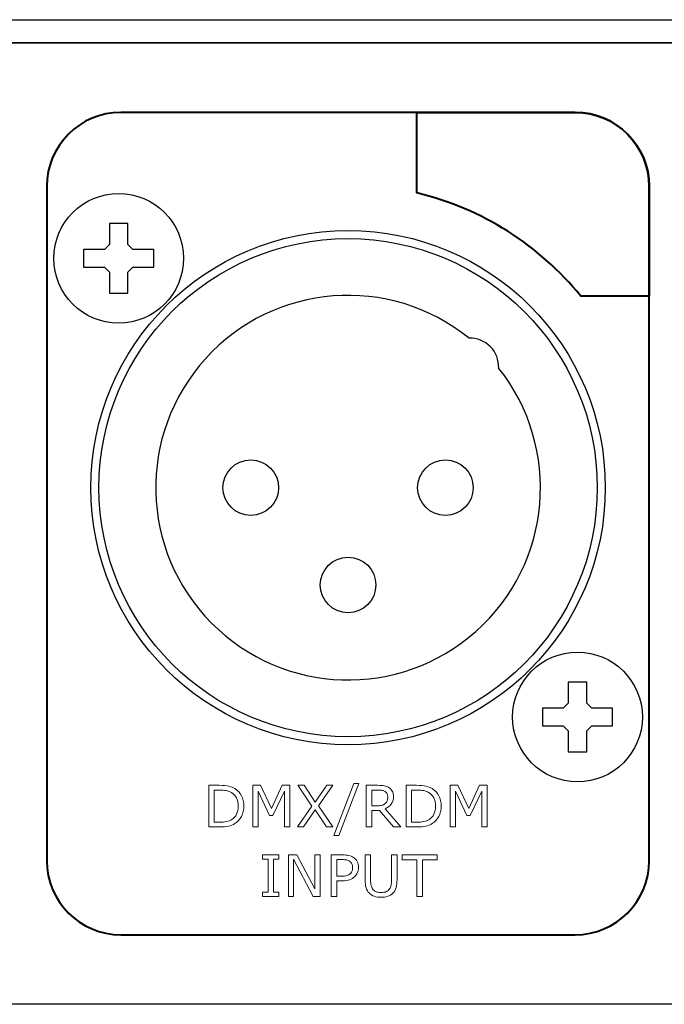
# Model space of a CAD drawing. Units: millimetres. Extents: x 0 to 483, y -4 to 239.
# Drawn here: x 397 to 425, y 96 to 139 of the extents above; entities that cross this region are included whole.
import ezdxf

# ---------------------------------------------------------------- set-up
doc = ezdxf.new("R2010")
doc.units = ezdxf.units.MM
doc.layers.add('gruba', color=7, linetype='Continuous', lineweight=30)
doc.layers.add('Warstwa 1', color=7, linetype='Continuous')

# ---------------------------------------------------------------- blocks, each defined once
blk = doc.blocks.new('PX716_Splitter DMX-RDM_02')
at = {"layer": 'gruba'}
for p, q in [((255.3, 138.75), (460.3, 138.75)), ((364.55, 137.75), (457.3, 137.75)), ((459.3, 137.75), (365.55, 137.75)), ((401.6, 129.95), (400.8, 129.95)), ((400.8, 129.95), (400.8, 129.05)), ((401.6, 129.05), (401.6, 129.95)), ((399.7, 128.05), (399.7, 128.85)), ((399.7, 128.85), (400.6, 128.85)), ((400.8, 129.05), (400.6, 128.85)), ((401.6, 129.05), (401.8, 128.85)), ((401.8, 128.85), (402.7, 128.85)), ((402.7, 128.85), (402.7, 128.05)), ((400.6, 128.05), (399.7, 128.05)), ((400.6, 128.05), (400.8, 127.85)), ((401.8, 128.05), (401.6, 127.85)), ((402.7, 128.05), (401.8, 128.05)), ((400.8, 127.85), (400.8, 126.95)), ((401.6, 126.95), (401.6, 127.85)), ((400.8, 126.95), (401.6, 126.95)), ((421.4, 110.15), (420.6, 110.15)), ((420.6, 110.15), (420.6, 109.25)), ((421.4, 109.25), (421.4, 110.15)), ((420.6, 109.25), (420.4, 109.05)), ((421.4, 109.25), (421.6, 109.05)), ((419.5, 108.25), (419.5, 109.05)), ((419.5, 109.05), (420.4, 109.05)), ((421.6, 109.05), (422.5, 109.05)), ((422.5, 109.05), (422.5, 108.25)), ((420.4, 108.25), (419.5, 108.25)), ((420.4, 108.25), (420.6, 108.05)), ((420.6, 108.05), (420.6, 107.15)), ((421.6, 108.25), (421.4, 108.05)), ((421.4, 107.15), (421.4, 108.05)), ((422.5, 108.25), (421.6, 108.25)), ((420.6, 107.15), (421.4, 107.15)), ((458.8, 96.25), (256.8, 96.25))]:
    blk.add_line(p, q, dxfattribs=at)
for centre, radius in [((401.2, 128.45), 2.8), ((411.1, 118.55), 11.1), ((411.1, 118.55), 10.75), ((406.9, 118.55), 1.2), ((415.3, 118.55), 1.2), ((411.1, 114.35), 1.2), ((421, 108.65), 2.8)]:
    blk.add_circle(centre, radius, dxfattribs=at)
for centre, radius, start, end in [((411.1, 118.55), 8.3, 51.0242, 38.4786), ((416.359, 123.763), 1.24, 357.7527, 91.75)]:
    blk.add_arc(centre, radius, start, end, dxfattribs=at)
at = {"layer": 'Warstwa 1', "lineweight": 40}
for points, knots in [([(401.293, 134.75), (401.293, 134.75), (420.9, 134.75), (420.9, 134.75), (420.9, 134.75), (422.658, 134.75), (424.097, 133.312), (424.097, 131.553), (424.097, 131.553), (424.097, 131.553), (424.097, 102.447), (424.097, 102.447), (424.097, 102.447), (424.097, 100.688), (422.658, 99.25), (420.9, 99.25), (420.9, 99.25), (420.9, 99.25), (401.293, 99.25), (401.293, 99.25), (401.293, 99.25), (399.535, 99.25), (398.097, 100.688), (398.097, 102.447), (398.097, 102.447), (398.097, 102.447), (398.097, 131.553), (398.097, 131.553), (398.097, 131.553), (398.097, 133.312), (399.535, 134.75), (401.293, 134.75)], [0, 0, 0, 0, 0.111111, 0.111111, 0.111111, 0.111111, 0.222222, 0.222222, 0.222222, 0.222222, 0.333333, 0.333333, 0.333333, 0.333333, 0.444444, 0.444444, 0.444444, 0.444444, 0.555556, 0.555556, 0.555556, 0.555556, 0.666667, 0.666667, 0.666667, 0.666667, 0.777778, 0.777778, 0.777778, 0.777778, 1, 1, 1, 1]), ([(424.097, 131.553), (424.097, 133.312), (422.658, 134.75), (420.9, 134.75), (420.9, 134.75), (420.9, 134.75), (414.064, 134.75), (414.064, 134.75), (414.064, 134.75), (414.064, 134.75), (414.062, 131.274), (414.062, 131.274), (414.062, 131.274), (416.887, 130.603), (419.357, 129.006), (421.137, 126.823), (421.137, 126.823), (421.137, 126.823), (424.097, 126.823), (424.097, 126.823), (424.097, 126.823), (424.097, 126.823), (424.097, 131.553), (424.097, 131.553)], [0, 0, 0, 0, 0.142857, 0.142857, 0.142857, 0.142857, 0.285714, 0.285714, 0.285714, 0.285714, 0.428571, 0.428571, 0.428571, 0.428571, 0.571429, 0.571429, 0.571429, 0.571429, 0.714286, 0.714286, 0.714286, 0.714286, 1, 1, 1, 1])]:
    blk.add_open_spline(points, degree=3, knots=knots, dxfattribs=at)
at = {"layer": 'Warstwa 1', "lineweight": 9}
for points, knots in [([(406.605, 104.803), (406.605, 104.64), (406.57, 104.492), (406.499, 104.36), (406.499, 104.36), (406.427, 104.227), (406.333, 104.124), (406.215, 104.051), (406.215, 104.051), (406.133, 104), (406.041, 103.964), (405.94, 103.941), (405.94, 103.941), (405.839, 103.918), (405.707, 103.907), (405.542, 103.907), (405.542, 103.907), (405.542, 103.907), (405.089, 103.907), (405.089, 103.907), (405.089, 103.907), (405.089, 103.907), (405.089, 105.703), (405.089, 105.703), (405.089, 105.703), (405.089, 105.703), (405.537, 105.703), (405.537, 105.703), (405.537, 105.703), (405.712, 105.703), (405.852, 105.69), (405.955, 105.665), (405.955, 105.665), (406.058, 105.639), (406.145, 105.605), (406.217, 105.56), (406.217, 105.56), (406.339, 105.484), (406.434, 105.382), (406.503, 105.255), (406.503, 105.255), (406.571, 105.128), (406.605, 104.977), (406.605, 104.803)], [0, 0, 0, 0, 0.083333, 0.083333, 0.083333, 0.083333, 0.166667, 0.166667, 0.166667, 0.166667, 0.25, 0.25, 0.25, 0.25, 0.333333, 0.333333, 0.333333, 0.333333, 0.416667, 0.416667, 0.416667, 0.416667, 0.5, 0.5, 0.5, 0.5, 0.583333, 0.583333, 0.583333, 0.583333, 0.666667, 0.666667, 0.666667, 0.666667, 0.75, 0.75, 0.75, 0.75, 0.833333, 0.833333, 0.833333, 0.833333, 1, 1, 1, 1]), ([(406.356, 104.807), (406.356, 104.947), (406.331, 105.066), (406.282, 105.163), (406.282, 105.163), (406.233, 105.259), (406.16, 105.335), (406.063, 105.39), (406.063, 105.39), (405.992, 105.431), (405.917, 105.459), (405.837, 105.474), (405.837, 105.474), (405.758, 105.49), (405.662, 105.498), (405.552, 105.498), (405.552, 105.498), (405.552, 105.498), (405.327, 105.498), (405.327, 105.498), (405.327, 105.498), (405.327, 105.498), (405.327, 104.112), (405.327, 104.112), (405.327, 104.112), (405.327, 104.112), (405.552, 104.112), (405.552, 104.112), (405.552, 104.112), (405.666, 104.112), (405.767, 104.121), (405.852, 104.138), (405.852, 104.138), (405.938, 104.155), (406.017, 104.186), (406.088, 104.232), (406.088, 104.232), (406.177, 104.289), (406.244, 104.364), (406.289, 104.457), (406.289, 104.457), (406.334, 104.55), (406.356, 104.667), (406.356, 104.807)], [0, 0, 0, 0, 0.083333, 0.083333, 0.083333, 0.083333, 0.166667, 0.166667, 0.166667, 0.166667, 0.25, 0.25, 0.25, 0.25, 0.333333, 0.333333, 0.333333, 0.333333, 0.416667, 0.416667, 0.416667, 0.416667, 0.5, 0.5, 0.5, 0.5, 0.583333, 0.583333, 0.583333, 0.583333, 0.666667, 0.666667, 0.666667, 0.666667, 0.75, 0.75, 0.75, 0.75, 0.833333, 0.833333, 0.833333, 0.833333, 1, 1, 1, 1]), ([(408.59, 103.907), (408.59, 103.907), (408.351, 103.907), (408.351, 103.907), (408.351, 103.907), (408.351, 103.907), (408.351, 105.454), (408.351, 105.454), (408.351, 105.454), (408.351, 105.454), (407.852, 104.402), (407.852, 104.402), (407.852, 104.402), (407.852, 104.402), (407.71, 104.402), (407.71, 104.402), (407.71, 104.402), (407.71, 104.402), (407.214, 105.454), (407.214, 105.454), (407.214, 105.454), (407.214, 105.454), (407.214, 103.907), (407.214, 103.907), (407.214, 103.907), (407.214, 103.907), (406.991, 103.907), (406.991, 103.907), (406.991, 103.907), (406.991, 103.907), (406.991, 105.703), (406.991, 105.703), (406.991, 105.703), (406.991, 105.703), (407.317, 105.703), (407.317, 105.703), (407.317, 105.703), (407.317, 105.703), (407.795, 104.703), (407.795, 104.703), (407.795, 104.703), (407.795, 104.703), (408.258, 105.703), (408.258, 105.703), (408.258, 105.703), (408.258, 105.703), (408.59, 105.703), (408.59, 105.703), (408.59, 105.703), (408.59, 105.703), (408.59, 103.907), (408.59, 103.907)], [0, 0, 0, 0, 0.071429, 0.071429, 0.071429, 0.071429, 0.142857, 0.142857, 0.142857, 0.142857, 0.214286, 0.214286, 0.214286, 0.214286, 0.285714, 0.285714, 0.285714, 0.285714, 0.357143, 0.357143, 0.357143, 0.357143, 0.428571, 0.428571, 0.428571, 0.428571, 0.5, 0.5, 0.5, 0.5, 0.571429, 0.571429, 0.571429, 0.571429, 0.642857, 0.642857, 0.642857, 0.642857, 0.714286, 0.714286, 0.714286, 0.714286, 0.785714, 0.785714, 0.785714, 0.785714, 0.857143, 0.857143, 0.857143, 0.857143, 1, 1, 1, 1]), ([(410.442, 105.703), (410.442, 105.703), (409.822, 104.815), (409.822, 104.815), (409.822, 104.815), (409.822, 104.815), (410.441, 103.907), (410.441, 103.907), (410.441, 103.907), (410.441, 103.907), (410.165, 103.907), (410.165, 103.907), (410.165, 103.907), (410.165, 103.907), (409.675, 104.647), (409.675, 104.647), (409.675, 104.647), (409.675, 104.647), (409.174, 103.907), (409.174, 103.907), (409.174, 103.907), (409.174, 103.907), (408.913, 103.907), (408.913, 103.907), (408.913, 103.907), (408.913, 103.907), (409.539, 104.805), (409.539, 104.805), (409.539, 104.805), (409.539, 104.805), (408.928, 105.703), (408.928, 105.703), (408.928, 105.703), (408.928, 105.703), (409.203, 105.703), (409.203, 105.703), (409.203, 105.703), (409.203, 105.703), (409.686, 104.973), (409.686, 104.973), (409.686, 104.973), (409.686, 104.973), (410.181, 105.703), (410.181, 105.703), (410.181, 105.703), (410.181, 105.703), (410.442, 105.703), (410.442, 105.703)], [0, 0, 0, 0, 0.076923, 0.076923, 0.076923, 0.076923, 0.153846, 0.153846, 0.153846, 0.153846, 0.230769, 0.230769, 0.230769, 0.230769, 0.307692, 0.307692, 0.307692, 0.307692, 0.384615, 0.384615, 0.384615, 0.384615, 0.461538, 0.461538, 0.461538, 0.461538, 0.538462, 0.538462, 0.538462, 0.538462, 0.615385, 0.615385, 0.615385, 0.615385, 0.692308, 0.692308, 0.692308, 0.692308, 0.769231, 0.769231, 0.769231, 0.769231, 0.846154, 0.846154, 0.846154, 0.846154, 1, 1, 1, 1]), ([(411.56, 105.784), (411.56, 105.784), (410.695, 103.541), (410.695, 103.541), (410.695, 103.541), (410.695, 103.541), (410.487, 103.541), (410.487, 103.541), (410.487, 103.541), (410.487, 103.541), (411.347, 105.784), (411.347, 105.784), (411.347, 105.784), (411.347, 105.784), (411.56, 105.784), (411.56, 105.784)], [0, 0, 0, 0, 0.2, 0.2, 0.2, 0.2, 0.4, 0.4, 0.4, 0.4, 0.6, 0.6, 0.6, 0.6, 1, 1, 1, 1]), ([(413.371, 103.907), (413.371, 103.907), (413.061, 103.907), (413.061, 103.907), (413.061, 103.907), (413.061, 103.907), (412.46, 104.621), (412.46, 104.621), (412.46, 104.621), (412.46, 104.621), (412.124, 104.621), (412.124, 104.621), (412.124, 104.621), (412.124, 104.621), (412.124, 103.907), (412.124, 103.907), (412.124, 103.907), (412.124, 103.907), (411.886, 103.907), (411.886, 103.907), (411.886, 103.907), (411.886, 103.907), (411.886, 105.703), (411.886, 105.703), (411.886, 105.703), (411.886, 105.703), (412.388, 105.703), (412.388, 105.703), (412.388, 105.703), (412.497, 105.703), (412.587, 105.696), (412.66, 105.682), (412.66, 105.682), (412.732, 105.668), (412.797, 105.643), (412.855, 105.606), (412.855, 105.606), (412.92, 105.565), (412.971, 105.514), (413.007, 105.451), (413.007, 105.451), (413.044, 105.389), (413.062, 105.31), (413.062, 105.214), (413.062, 105.214), (413.062, 105.085), (413.03, 104.977), (412.965, 104.889), (412.965, 104.889), (412.9, 104.802), (412.81, 104.736), (412.696, 104.692), (412.696, 104.692), (412.696, 104.692), (413.371, 103.907), (413.371, 103.907)], [0, 0, 0, 0, 0.066667, 0.066667, 0.066667, 0.066667, 0.133333, 0.133333, 0.133333, 0.133333, 0.2, 0.2, 0.2, 0.2, 0.266667, 0.266667, 0.266667, 0.266667, 0.333333, 0.333333, 0.333333, 0.333333, 0.4, 0.4, 0.4, 0.4, 0.466667, 0.466667, 0.466667, 0.466667, 0.533333, 0.533333, 0.533333, 0.533333, 0.6, 0.6, 0.6, 0.6, 0.666667, 0.666667, 0.666667, 0.666667, 0.733333, 0.733333, 0.733333, 0.733333, 0.8, 0.8, 0.8, 0.8, 0.866667, 0.866667, 0.866667, 0.866667, 1, 1, 1, 1]), ([(412.813, 105.197), (412.813, 105.249), (412.804, 105.294), (412.786, 105.334), (412.786, 105.334), (412.768, 105.374), (412.737, 105.408), (412.696, 105.435), (412.696, 105.435), (412.661, 105.458), (412.62, 105.475), (412.573, 105.484), (412.573, 105.484), (412.526, 105.493), (412.47, 105.498), (412.405, 105.498), (412.405, 105.498), (412.405, 105.498), (412.124, 105.498), (412.124, 105.498), (412.124, 105.498), (412.124, 105.498), (412.124, 104.82), (412.124, 104.82), (412.124, 104.82), (412.124, 104.82), (412.365, 104.82), (412.365, 104.82), (412.365, 104.82), (412.441, 104.82), (412.507, 104.826), (412.563, 104.84), (412.563, 104.84), (412.619, 104.853), (412.667, 104.878), (412.707, 104.914), (412.707, 104.914), (412.743, 104.948), (412.77, 104.986), (412.787, 105.03), (412.787, 105.03), (412.804, 105.074), (412.813, 105.13), (412.813, 105.197)], [0, 0, 0, 0, 0.083333, 0.083333, 0.083333, 0.083333, 0.166667, 0.166667, 0.166667, 0.166667, 0.25, 0.25, 0.25, 0.25, 0.333333, 0.333333, 0.333333, 0.333333, 0.416667, 0.416667, 0.416667, 0.416667, 0.5, 0.5, 0.5, 0.5, 0.583333, 0.583333, 0.583333, 0.583333, 0.666667, 0.666667, 0.666667, 0.666667, 0.75, 0.75, 0.75, 0.75, 0.833333, 0.833333, 0.833333, 0.833333, 1, 1, 1, 1]), ([(415.119, 104.803), (415.119, 104.64), (415.084, 104.492), (415.013, 104.36), (415.013, 104.36), (414.941, 104.227), (414.847, 104.124), (414.729, 104.051), (414.729, 104.051), (414.647, 104), (414.555, 103.964), (414.455, 103.941), (414.455, 103.941), (414.353, 103.918), (414.221, 103.907), (414.056, 103.907), (414.056, 103.907), (414.056, 103.907), (413.603, 103.907), (413.603, 103.907), (413.603, 103.907), (413.603, 103.907), (413.603, 105.703), (413.603, 105.703), (413.603, 105.703), (413.603, 105.703), (414.051, 105.703), (414.051, 105.703), (414.051, 105.703), (414.226, 105.703), (414.366, 105.69), (414.469, 105.665), (414.469, 105.665), (414.572, 105.639), (414.66, 105.605), (414.731, 105.56), (414.731, 105.56), (414.853, 105.484), (414.948, 105.382), (415.017, 105.255), (415.017, 105.255), (415.085, 105.128), (415.119, 104.977), (415.119, 104.803)], [0, 0, 0, 0, 0.083333, 0.083333, 0.083333, 0.083333, 0.166667, 0.166667, 0.166667, 0.166667, 0.25, 0.25, 0.25, 0.25, 0.333333, 0.333333, 0.333333, 0.333333, 0.416667, 0.416667, 0.416667, 0.416667, 0.5, 0.5, 0.5, 0.5, 0.583333, 0.583333, 0.583333, 0.583333, 0.666667, 0.666667, 0.666667, 0.666667, 0.75, 0.75, 0.75, 0.75, 0.833333, 0.833333, 0.833333, 0.833333, 1, 1, 1, 1]), ([(414.87, 104.807), (414.87, 104.947), (414.845, 105.066), (414.796, 105.163), (414.796, 105.163), (414.747, 105.259), (414.674, 105.335), (414.577, 105.39), (414.577, 105.39), (414.506, 105.431), (414.431, 105.459), (414.351, 105.474), (414.351, 105.474), (414.272, 105.49), (414.176, 105.498), (414.066, 105.498), (414.066, 105.498), (414.066, 105.498), (413.841, 105.498), (413.841, 105.498), (413.841, 105.498), (413.841, 105.498), (413.841, 104.112), (413.841, 104.112), (413.841, 104.112), (413.841, 104.112), (414.066, 104.112), (414.066, 104.112), (414.066, 104.112), (414.18, 104.112), (414.281, 104.121), (414.366, 104.138), (414.366, 104.138), (414.452, 104.155), (414.531, 104.186), (414.602, 104.232), (414.602, 104.232), (414.691, 104.289), (414.758, 104.364), (414.803, 104.457), (414.803, 104.457), (414.848, 104.55), (414.87, 104.667), (414.87, 104.807)], [0, 0, 0, 0, 0.083333, 0.083333, 0.083333, 0.083333, 0.166667, 0.166667, 0.166667, 0.166667, 0.25, 0.25, 0.25, 0.25, 0.333333, 0.333333, 0.333333, 0.333333, 0.416667, 0.416667, 0.416667, 0.416667, 0.5, 0.5, 0.5, 0.5, 0.583333, 0.583333, 0.583333, 0.583333, 0.666667, 0.666667, 0.666667, 0.666667, 0.75, 0.75, 0.75, 0.75, 0.833333, 0.833333, 0.833333, 0.833333, 1, 1, 1, 1]), ([(417.104, 103.907), (417.104, 103.907), (416.866, 103.907), (416.866, 103.907), (416.866, 103.907), (416.866, 103.907), (416.866, 105.454), (416.866, 105.454), (416.866, 105.454), (416.866, 105.454), (416.366, 104.402), (416.366, 104.402), (416.366, 104.402), (416.366, 104.402), (416.224, 104.402), (416.224, 104.402), (416.224, 104.402), (416.224, 104.402), (415.728, 105.454), (415.728, 105.454), (415.728, 105.454), (415.728, 105.454), (415.728, 103.907), (415.728, 103.907), (415.728, 103.907), (415.728, 103.907), (415.505, 103.907), (415.505, 103.907), (415.505, 103.907), (415.505, 103.907), (415.505, 105.703), (415.505, 105.703), (415.505, 105.703), (415.505, 105.703), (415.831, 105.703), (415.831, 105.703), (415.831, 105.703), (415.831, 105.703), (416.31, 104.703), (416.31, 104.703), (416.31, 104.703), (416.31, 104.703), (416.773, 105.703), (416.773, 105.703), (416.773, 105.703), (416.773, 105.703), (417.104, 105.703), (417.104, 105.703), (417.104, 105.703), (417.104, 105.703), (417.104, 103.907), (417.104, 103.907)], [0, 0, 0, 0, 0.071429, 0.071429, 0.071429, 0.071429, 0.142857, 0.142857, 0.142857, 0.142857, 0.214286, 0.214286, 0.214286, 0.214286, 0.285714, 0.285714, 0.285714, 0.285714, 0.357143, 0.357143, 0.357143, 0.357143, 0.428571, 0.428571, 0.428571, 0.428571, 0.5, 0.5, 0.5, 0.5, 0.571429, 0.571429, 0.571429, 0.571429, 0.642857, 0.642857, 0.642857, 0.642857, 0.714286, 0.714286, 0.714286, 0.714286, 0.785714, 0.785714, 0.785714, 0.785714, 0.857143, 0.857143, 0.857143, 0.857143, 1, 1, 1, 1]), ([(408.118, 100.906), (408.118, 100.906), (407.41, 100.906), (407.41, 100.906), (407.41, 100.906), (407.41, 100.906), (407.41, 101.089), (407.41, 101.089), (407.41, 101.089), (407.41, 101.089), (407.645, 101.089), (407.645, 101.089), (407.645, 101.089), (407.645, 101.089), (407.645, 102.518), (407.645, 102.518), (407.645, 102.518), (407.645, 102.518), (407.41, 102.518), (407.41, 102.518), (407.41, 102.518), (407.41, 102.518), (407.41, 102.701), (407.41, 102.701), (407.41, 102.701), (407.41, 102.701), (408.118, 102.701), (408.118, 102.701), (408.118, 102.701), (408.118, 102.701), (408.118, 102.518), (408.118, 102.518), (408.118, 102.518), (408.118, 102.518), (407.883, 102.518), (407.883, 102.518), (407.883, 102.518), (407.883, 102.518), (407.883, 101.089), (407.883, 101.089), (407.883, 101.089), (407.883, 101.089), (408.118, 101.089), (408.118, 101.089), (408.118, 101.089), (408.118, 101.089), (408.118, 100.906), (408.118, 100.906)], [0, 0, 0, 0, 0.076923, 0.076923, 0.076923, 0.076923, 0.153846, 0.153846, 0.153846, 0.153846, 0.230769, 0.230769, 0.230769, 0.230769, 0.307692, 0.307692, 0.307692, 0.307692, 0.384615, 0.384615, 0.384615, 0.384615, 0.461538, 0.461538, 0.461538, 0.461538, 0.538462, 0.538462, 0.538462, 0.538462, 0.615385, 0.615385, 0.615385, 0.615385, 0.692308, 0.692308, 0.692308, 0.692308, 0.769231, 0.769231, 0.769231, 0.769231, 0.846154, 0.846154, 0.846154, 0.846154, 1, 1, 1, 1]), ([(409.894, 100.906), (409.894, 100.906), (409.599, 100.906), (409.599, 100.906), (409.599, 100.906), (409.599, 100.906), (408.748, 102.512), (408.748, 102.512), (408.748, 102.512), (408.748, 102.512), (408.748, 100.906), (408.748, 100.906), (408.748, 100.906), (408.748, 100.906), (408.525, 100.906), (408.525, 100.906), (408.525, 100.906), (408.525, 100.906), (408.525, 102.701), (408.525, 102.701), (408.525, 102.701), (408.525, 102.701), (408.895, 102.701), (408.895, 102.701), (408.895, 102.701), (408.895, 102.701), (409.671, 101.235), (409.671, 101.235), (409.671, 101.235), (409.671, 101.235), (409.671, 102.701), (409.671, 102.701), (409.671, 102.701), (409.671, 102.701), (409.894, 102.701), (409.894, 102.701), (409.894, 102.701), (409.894, 102.701), (409.894, 100.906), (409.894, 100.906)], [0, 0, 0, 0, 0.090909, 0.090909, 0.090909, 0.090909, 0.181818, 0.181818, 0.181818, 0.181818, 0.272727, 0.272727, 0.272727, 0.272727, 0.363636, 0.363636, 0.363636, 0.363636, 0.454545, 0.454545, 0.454545, 0.454545, 0.545455, 0.545455, 0.545455, 0.545455, 0.636364, 0.636364, 0.636364, 0.636364, 0.727273, 0.727273, 0.727273, 0.727273, 0.818182, 0.818182, 0.818182, 0.818182, 1, 1, 1, 1]), ([(411.546, 102.159), (411.546, 102.079), (411.532, 102.005), (411.504, 101.938), (411.504, 101.938), (411.477, 101.87), (411.438, 101.811), (411.388, 101.761), (411.388, 101.761), (411.326, 101.699), (411.253, 101.653), (411.168, 101.622), (411.168, 101.622), (411.084, 101.591), (410.977, 101.575), (410.849, 101.575), (410.849, 101.575), (410.849, 101.575), (410.61, 101.575), (410.61, 101.575), (410.61, 101.575), (410.61, 101.575), (410.61, 100.906), (410.61, 100.906), (410.61, 100.906), (410.61, 100.906), (410.372, 100.906), (410.372, 100.906), (410.372, 100.906), (410.372, 100.906), (410.372, 102.701), (410.372, 102.701), (410.372, 102.701), (410.372, 102.701), (410.859, 102.701), (410.859, 102.701), (410.859, 102.701), (410.966, 102.701), (411.058, 102.692), (411.132, 102.674), (411.132, 102.674), (411.207, 102.656), (411.273, 102.628), (411.331, 102.589), (411.331, 102.589), (411.4, 102.543), (411.452, 102.487), (411.49, 102.418), (411.49, 102.418), (411.527, 102.35), (411.546, 102.263), (411.546, 102.159)], [0, 0, 0, 0, 0.071429, 0.071429, 0.071429, 0.071429, 0.142857, 0.142857, 0.142857, 0.142857, 0.214286, 0.214286, 0.214286, 0.214286, 0.285714, 0.285714, 0.285714, 0.285714, 0.357143, 0.357143, 0.357143, 0.357143, 0.428571, 0.428571, 0.428571, 0.428571, 0.5, 0.5, 0.5, 0.5, 0.571429, 0.571429, 0.571429, 0.571429, 0.642857, 0.642857, 0.642857, 0.642857, 0.714286, 0.714286, 0.714286, 0.714286, 0.785714, 0.785714, 0.785714, 0.785714, 0.857143, 0.857143, 0.857143, 0.857143, 1, 1, 1, 1]), ([(411.297, 102.153), (411.297, 102.215), (411.287, 102.268), (411.265, 102.315), (411.265, 102.315), (411.243, 102.36), (411.21, 102.398), (411.166, 102.426), (411.166, 102.426), (411.127, 102.452), (411.083, 102.469), (411.034, 102.48), (411.034, 102.48), (410.984, 102.491), (410.922, 102.496), (410.847, 102.496), (410.847, 102.496), (410.847, 102.496), (410.61, 102.496), (410.61, 102.496), (410.61, 102.496), (410.61, 102.496), (410.61, 101.779), (410.61, 101.779), (410.61, 101.779), (410.61, 101.779), (410.812, 101.779), (410.812, 101.779), (410.812, 101.779), (410.908, 101.779), (410.987, 101.788), (411.047, 101.805), (411.047, 101.805), (411.107, 101.822), (411.156, 101.85), (411.194, 101.888), (411.194, 101.888), (411.231, 101.926), (411.258, 101.967), (411.274, 102.01), (411.274, 102.01), (411.289, 102.052), (411.297, 102.1), (411.297, 102.153)], [0, 0, 0, 0, 0.083333, 0.083333, 0.083333, 0.083333, 0.166667, 0.166667, 0.166667, 0.166667, 0.25, 0.25, 0.25, 0.25, 0.333333, 0.333333, 0.333333, 0.333333, 0.416667, 0.416667, 0.416667, 0.416667, 0.5, 0.5, 0.5, 0.5, 0.583333, 0.583333, 0.583333, 0.583333, 0.666667, 0.666667, 0.666667, 0.666667, 0.75, 0.75, 0.75, 0.75, 0.833333, 0.833333, 0.833333, 0.833333, 1, 1, 1, 1]), ([(413.213, 101.627), (413.213, 101.497), (413.198, 101.383), (413.17, 101.286), (413.17, 101.286), (413.141, 101.19), (413.095, 101.109), (413.029, 101.045), (413.029, 101.045), (412.967, 100.984), (412.895, 100.939), (412.812, 100.911), (412.812, 100.911), (412.729, 100.883), (412.633, 100.869), (412.523, 100.869), (412.523, 100.869), (412.41, 100.869), (412.312, 100.884), (412.228, 100.913), (412.228, 100.913), (412.145, 100.943), (412.074, 100.987), (412.017, 101.045), (412.017, 101.045), (411.952, 101.111), (411.905, 101.19), (411.877, 101.284), (411.877, 101.284), (411.848, 101.377), (411.834, 101.491), (411.834, 101.627), (411.834, 101.627), (411.834, 101.627), (411.834, 102.701), (411.834, 102.701), (411.834, 102.701), (411.834, 102.701), (412.073, 102.701), (412.073, 102.701), (412.073, 102.701), (412.073, 102.701), (412.073, 101.615), (412.073, 101.615), (412.073, 101.615), (412.073, 101.518), (412.079, 101.441), (412.092, 101.385), (412.092, 101.385), (412.106, 101.328), (412.128, 101.277), (412.159, 101.232), (412.159, 101.232), (412.195, 101.179), (412.243, 101.14), (412.303, 101.114), (412.303, 101.114), (412.364, 101.087), (412.437, 101.074), (412.523, 101.074), (412.523, 101.074), (412.609, 101.074), (412.682, 101.087), (412.742, 101.113), (412.742, 101.113), (412.803, 101.139), (412.851, 101.179), (412.887, 101.232), (412.887, 101.232), (412.918, 101.277), (412.941, 101.33), (412.954, 101.389), (412.954, 101.389), (412.967, 101.448), (412.974, 101.521), (412.974, 101.609), (412.974, 101.609), (412.974, 101.609), (412.974, 102.701), (412.974, 102.701), (412.974, 102.701), (412.974, 102.701), (413.213, 102.701), (413.213, 102.701), (413.213, 102.701), (413.213, 102.701), (413.213, 101.627), (413.213, 101.627)], [0, 0, 0, 0, 0.043478, 0.043478, 0.043478, 0.043478, 0.086957, 0.086957, 0.086957, 0.086957, 0.130435, 0.130435, 0.130435, 0.130435, 0.173913, 0.173913, 0.173913, 0.173913, 0.217391, 0.217391, 0.217391, 0.217391, 0.26087, 0.26087, 0.26087, 0.26087, 0.304348, 0.304348, 0.304348, 0.304348, 0.347826, 0.347826, 0.347826, 0.347826, 0.391304, 0.391304, 0.391304, 0.391304, 0.434783, 0.434783, 0.434783, 0.434783, 0.478261, 0.478261, 0.478261, 0.478261, 0.521739, 0.521739, 0.521739, 0.521739, 0.565217, 0.565217, 0.565217, 0.565217, 0.608696, 0.608696, 0.608696, 0.608696, 0.652174, 0.652174, 0.652174, 0.652174, 0.695652, 0.695652, 0.695652, 0.695652, 0.73913, 0.73913, 0.73913, 0.73913, 0.782609, 0.782609, 0.782609, 0.782609, 0.826087, 0.826087, 0.826087, 0.826087, 0.869565, 0.869565, 0.869565, 0.869565, 0.913043, 0.913043, 0.913043, 0.913043, 1, 1, 1, 1]), ([(414.949, 102.489), (414.949, 102.489), (414.307, 102.489), (414.307, 102.489), (414.307, 102.489), (414.307, 102.489), (414.307, 100.906), (414.307, 100.906), (414.307, 100.906), (414.307, 100.906), (414.069, 100.906), (414.069, 100.906), (414.069, 100.906), (414.069, 100.906), (414.069, 102.489), (414.069, 102.489), (414.069, 102.489), (414.069, 102.489), (413.427, 102.489), (413.427, 102.489), (413.427, 102.489), (413.427, 102.489), (413.427, 102.701), (413.427, 102.701), (413.427, 102.701), (413.427, 102.701), (414.949, 102.701), (414.949, 102.701), (414.949, 102.701), (414.949, 102.701), (414.949, 102.489), (414.949, 102.489)], [0, 0, 0, 0, 0.111111, 0.111111, 0.111111, 0.111111, 0.222222, 0.222222, 0.222222, 0.222222, 0.333333, 0.333333, 0.333333, 0.333333, 0.444444, 0.444444, 0.444444, 0.444444, 0.555556, 0.555556, 0.555556, 0.555556, 0.666667, 0.666667, 0.666667, 0.666667, 0.777778, 0.777778, 0.777778, 0.777778, 1, 1, 1, 1])]:
    blk.add_open_spline(points, degree=3, knots=knots, dxfattribs=at)

msp = doc.modelspace()

# ---------------------------------------------------------------- block references
msp.add_blockref('PX716_Splitter DMX-RDM_02', (0, 0))

doc.saveas('drawing.dxf')
